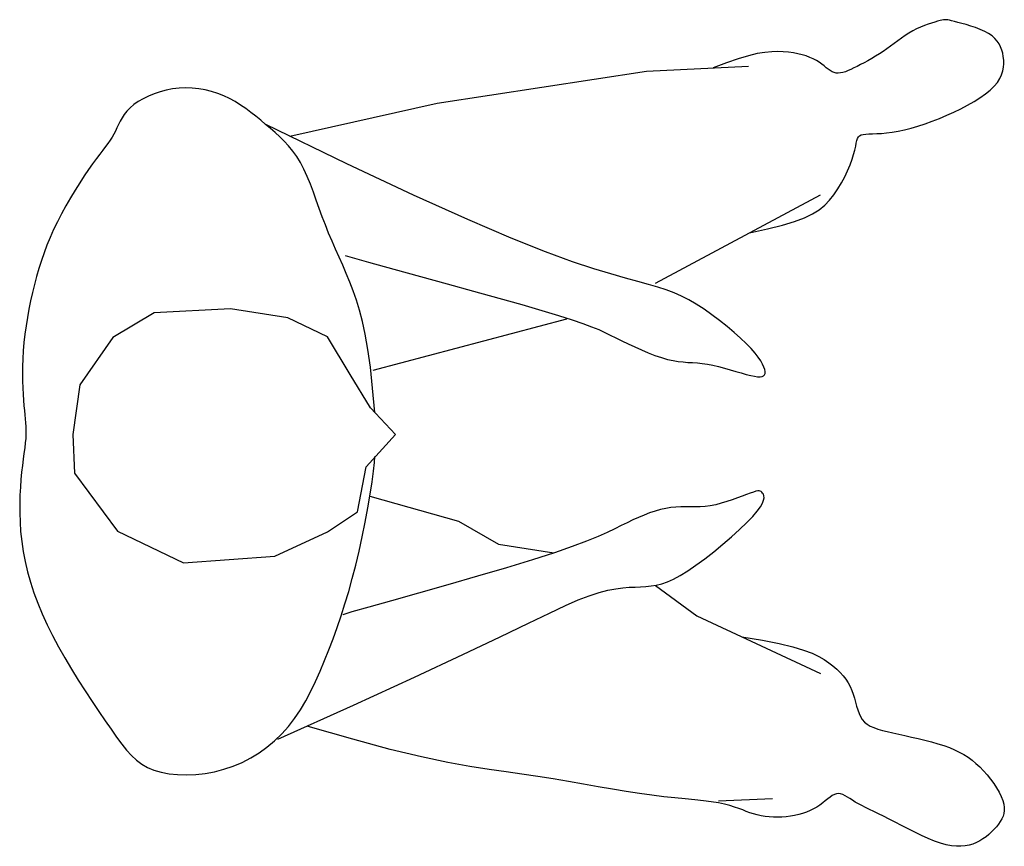
# Model space of a CAD drawing. Units: inches. Extents: x 70651 to 145278, y 52389 to 89301.
# Drawn here: x 82831 to 83437, y 54692 to 55201 of the extents above; entities that cross this region are included whole.
import ezdxf

# ---------------------------------------------------------------- set-up
doc = ezdxf.new("R2010")
doc.units = ezdxf.units.IN
doc.header["$MEASUREMENT"] = 0
doc.layers.add('DIEN HOA', color=111, linetype='Continuous')

msp = doc.modelspace()

# ---------------------------------------------------------------- linework, layer by layer
at = {"layer": 'DIEN HOA', "linetype": 'Continuous'}
for p, q in [((83387.41, 55197.12), (83385.05, 55196.16)), ((83389.68, 55197.97), (83387.41, 55197.12)), ((83391.83, 55198.69), (83389.68, 55197.97)), ((83393.8, 55199.3), (83391.83, 55198.69)), ((83395.55, 55199.8), (83393.8, 55199.3)), ((83397.04, 55200.19), (83395.55, 55199.8)), ((83398.23, 55200.48), (83397.04, 55200.19)), ((83399.21, 55200.67), (83398.23, 55200.48)), ((83400.06, 55200.76), (83399.21, 55200.67)), ((83400.89, 55200.74), (83400.06, 55200.76)), ((83401.79, 55200.62), (83400.89, 55200.74)), ((83402.86, 55200.39), (83401.79, 55200.62)), ((83404.19, 55200.07), (83402.86, 55200.39)), ((83405.88, 55199.63), (83404.19, 55200.07)), ((83408, 55199.09), (83405.88, 55199.63)), ((83410.47, 55198.45), (83408, 55199.09)), ((83413.19, 55197.69), (83410.47, 55198.45)), ((83416.06, 55196.83), (83413.19, 55197.69)), ((83375.64, 55191), (83373.38, 55189.44)), ((83377.93, 55192.47), (83375.64, 55191)), ((83380.27, 55193.83), (83377.93, 55192.47)), ((83382.65, 55195.06), (83380.27, 55193.83)), ((83385.05, 55196.16), (83382.65, 55195.06)), ((83418.97, 55195.85), (83416.06, 55196.83)), ((83421.83, 55194.76), (83418.97, 55195.85)), ((83424.53, 55193.55), (83421.83, 55194.76)), ((83426.96, 55192.23), (83424.53, 55193.55)), ((83429.05, 55190.79), (83426.96, 55192.23)), ((83368.89, 55186.16), (83366.65, 55184.49)), ((83371.13, 55187.82), (83368.89, 55186.16)), ((83373.38, 55189.44), (83371.13, 55187.82)), ((83430.81, 55189.23), (83429.05, 55190.79)), ((83432.26, 55187.58), (83430.81, 55189.23)), ((83433.44, 55185.82), (83432.26, 55187.58)), ((83434.37, 55183.98), (83433.44, 55185.82)), ((83284.55, 55179.83), (83279.13, 55178.56)), ((83289.27, 55180.63), (83284.55, 55179.83)), ((83293.43, 55181.05), (83289.27, 55180.63)), ((83297.14, 55181.16), (83293.43, 55181.05)), ((83300.54, 55181.04), (83297.14, 55181.16)), ((83303.74, 55180.76), (83300.54, 55181.04)), ((83306.75, 55180.35), (83303.74, 55180.76)), ((83309.57, 55179.81), (83306.75, 55180.35)), ((83312.22, 55179.16), (83309.57, 55179.81)), ((83314.67, 55178.4), (83312.22, 55179.16)), ((83359.74, 55179.68), (83357.38, 55178.2)), ((83362.08, 55181.23), (83359.74, 55179.68)), ((83364.38, 55182.84), (83362.08, 55181.23)), ((83366.65, 55184.49), (83364.38, 55182.84)), ((83435.08, 55182.05), (83434.37, 55183.98)), ((83435.61, 55180.05), (83435.08, 55182.05)), ((83435.99, 55177.98), (83435.61, 55180.05)), ((83265.69, 55174.28), (83257.42, 55171.12)), ((83272.89, 55176.74), (83265.69, 55174.28)), ((83279.13, 55178.56), (83272.89, 55176.74)), ((83316.94, 55177.54), (83314.67, 55178.4)), ((83319.03, 55176.6), (83316.94, 55177.54)), ((83320.93, 55175.58), (83319.03, 55176.6)), ((83322.66, 55174.49), (83320.93, 55175.58)), ((83324.22, 55173.37), (83322.66, 55174.49)), ((83325.66, 55172.26), (83324.22, 55173.37)), ((83348.16, 55173.06), (83346.04, 55171.99)), ((83350.39, 55174.22), (83348.16, 55173.06)), ((83352.68, 55175.47), (83350.39, 55174.22)), ((83355.01, 55176.8), (83352.68, 55175.47)), ((83357.38, 55178.2), (83355.01, 55176.8)), ((83436.23, 55175.85), (83435.99, 55177.98)), ((83436.14, 55171.43), (83436.29, 55173.66)), ((83436.29, 55173.66), (83436.23, 55175.85)), ((83087.55, 55149.33), (83216.31, 55169.1)), ((83216.31, 55169.1), (83279.18, 55172.19)), ((83327, 55171.2), (83325.66, 55172.26)), ((83328.26, 55170.22), (83327, 55171.2)), ((83329.48, 55169.36), (83328.26, 55170.22)), ((83330.68, 55168.65), (83329.48, 55169.36)), ((83331.89, 55168.15), (83330.68, 55168.65)), ((83333.14, 55167.86), (83331.89, 55168.15)), ((83334.44, 55167.8), (83333.14, 55167.86)), ((83335.8, 55167.94), (83334.44, 55167.8)), ((83337.24, 55168.25), (83335.8, 55167.94)), ((83338.77, 55168.74), (83337.24, 55168.25)), ((83340.41, 55169.37), (83338.77, 55168.74)), ((83342.15, 55170.13), (83340.41, 55169.37)), ((83344.03, 55171.01), (83342.15, 55170.13)), ((83346.04, 55171.99), (83344.03, 55171.01)), ((83433.87, 55164.52), (83434.97, 55166.85)), ((83434.97, 55166.85), (83435.71, 55169.16)), ((83435.71, 55169.16), (83436.14, 55171.43)), ((83430.36, 55159.79), (83432.34, 55162.16)), ((83432.34, 55162.16), (83433.87, 55164.52)), ((82913.26, 55155.18), (82909.77, 55153.72)), ((82916.93, 55156.42), (82913.26, 55155.18)), ((82920.75, 55157.43), (82916.93, 55156.42)), ((82924.67, 55158.16), (82920.75, 55157.43)), ((82928.65, 55158.6), (82924.67, 55158.16)), ((82932.68, 55158.74), (82928.65, 55158.6)), ((82936.71, 55158.6), (82932.68, 55158.74)), ((82940.73, 55158.18), (82936.71, 55158.6)), ((82944.71, 55157.49), (82940.73, 55158.18)), ((82948.62, 55156.54), (82944.71, 55157.49)), ((82952.44, 55155.33), (82948.62, 55156.54)), ((82956.14, 55153.88), (82952.44, 55155.33)), ((83421.63, 55152.69), (83424.96, 55155.04)), ((83424.96, 55155.04), (83427.88, 55157.41)), ((83427.88, 55157.41), (83430.36, 55159.79)), ((82903.52, 55150.32), (82900.84, 55148.43)), ((82906.51, 55152.1), (82903.52, 55150.32)), ((82909.77, 55153.72), (82906.51, 55152.1)), ((82959.69, 55152.19), (82956.14, 55153.88)), ((82963.12, 55150.29), (82959.69, 55152.19)), ((82966.44, 55148.21), (82963.12, 55150.29)), ((82996.81, 55129.01), (83087.55, 55149.33)), ((83414.04, 55148.13), (83417.98, 55150.38)), ((83417.98, 55150.38), (83421.63, 55152.69)), ((82896.54, 55144.43), (82894.91, 55142.37)), ((82898.5, 55146.46), (82896.54, 55144.43)), ((82900.84, 55148.43), (82898.5, 55146.46)), ((82969.65, 55145.99), (82966.44, 55148.21)), ((82972.79, 55143.66), (82969.65, 55145.99)), ((82975.85, 55141.24), (82972.79, 55143.66)), ((83401.17, 55141.87), (83405.58, 55143.86)), ((83405.58, 55143.86), (83409.89, 55145.95)), ((83409.89, 55145.95), (83414.04, 55148.13)), ((82892.38, 55138.2), (82891.35, 55136.13)), ((82893.54, 55140.28), (82892.38, 55138.2)), ((82894.91, 55142.37), (82893.54, 55140.28)), ((82978.87, 55138.78), (82975.85, 55141.24)), ((82981.85, 55136.29), (82978.87, 55138.78)), ((83383.46, 55135.25), (83387.82, 55136.68)), ((83387.82, 55136.68), (83392.24, 55138.27)), ((83392.24, 55138.27), (83396.71, 55140)), ((83396.71, 55140), (83401.17, 55141.87)), ((82889.47, 55132.11), (82888.48, 55130.18)), ((82890.4, 55134.09), (82889.47, 55132.11)), ((82891.35, 55136.13), (82890.4, 55134.09)), ((82984.81, 55133.81), (82981.85, 55136.29)), ((83031.82, 55112.04), (82982.06, 55136.15)), ((82987.72, 55131.28), (82984.81, 55133.81)), ((82990.59, 55128.68), (82987.72, 55131.28)), ((83349.7, 55130.13), (83351.32, 55130.32)), ((83351.32, 55130.32), (83353.26, 55130.42)), ((83353.26, 55130.42), (83355.53, 55130.48)), ((83355.53, 55130.48), (83358.09, 55130.56)), ((83358.09, 55130.56), (83360.96, 55130.7)), ((83360.96, 55130.7), (83364.1, 55130.97)), ((83364.1, 55130.97), (83367.52, 55131.41)), ((83367.52, 55131.41), (83371.21, 55132.06)), ((83371.21, 55132.06), (83375.12, 55132.93)), ((83375.12, 55132.93), (83379.21, 55134)), ((83379.21, 55134), (83383.46, 55135.25)), ((82884.83, 55124.6), (82883.32, 55122.59)), ((82886.18, 55126.49), (82884.83, 55124.6)), ((82887.4, 55128.33), (82886.18, 55126.49)), ((82888.48, 55130.18), (82887.4, 55128.33)), ((82993.37, 55125.94), (82990.59, 55128.68)), ((82996.06, 55123.03), (82993.37, 55125.94)), ((83345.12, 55122.76), (83345.52, 55124.67)), ((83345.52, 55124.67), (83345.88, 55126.25)), ((83345.88, 55126.25), (83346.27, 55127.53)), ((83346.27, 55127.53), (83346.77, 55128.53)), ((83346.77, 55128.53), (83347.45, 55129.27)), ((83347.45, 55129.27), (83348.41, 55129.8)), ((83348.41, 55129.8), (83349.7, 55130.13)), ((82881.63, 55120.39), (82879.77, 55117.95)), ((82883.32, 55122.59), (82881.63, 55120.39)), ((82998.64, 55119.88), (82996.06, 55123.03)), ((83001.09, 55116.46), (82998.64, 55119.88)), ((83343.88, 55117.82), (83344.6, 55120.48)), ((83344.6, 55120.48), (83345.12, 55122.76)), ((82877.7, 55115.19), (82875.42, 55112.05)), ((82879.77, 55117.95), (82877.7, 55115.19)), ((83003.39, 55112.71), (83001.09, 55116.46)), ((83005.53, 55108.6), (83003.39, 55112.71)), ((83341.64, 55111.38), (83342.89, 55114.76)), ((83342.89, 55114.76), (83343.88, 55117.82)), ((82872.92, 55108.47), (82870.25, 55104.51)), ((82875.42, 55112.05), (82872.92, 55108.47)), ((83007.54, 55104.18), (83005.53, 55108.6)), ((83072.89, 55092.76), (83031.82, 55112.04)), ((83338.35, 55104.02), (83340.12, 55107.77)), ((83340.12, 55107.77), (83341.64, 55111.38)), ((82867.46, 55100.23), (82864.61, 55095.7)), ((82870.25, 55104.51), (82867.46, 55100.23)), ((83009.44, 55099.5), (83007.54, 55104.18)), ((83334.1, 55096.5), (83336.34, 55100.24)), ((83336.34, 55100.24), (83338.35, 55104.02)), ((82864.61, 55095.7), (82861.75, 55090.98)), ((83011.28, 55094.63), (83009.44, 55099.5)), ((83013.09, 55089.61), (83011.28, 55094.63)), ((83331.64, 55092.91), (83334.1, 55096.5)), ((82861.75, 55090.98), (82858.94, 55086.13)), ((83014.9, 55084.51), (83013.09, 55089.61)), ((83106.29, 55077.69), (83072.89, 55092.76)), ((83221.8, 55038.55), (83323.52, 55092.81)), ((83326.05, 55086.51), (83328.97, 55089.56)), ((83328.97, 55089.56), (83331.64, 55092.91)), ((82858.94, 55086.13), (82856.24, 55081.22)), ((83016.75, 55079.4), (83014.9, 55084.51)), ((83318.64, 55081.18), (83322.69, 55083.74)), ((83322.69, 55083.74), (83326.05, 55086.51)), ((82853.7, 55076.31), (82851.36, 55071.46)), ((82856.24, 55081.22), (82853.7, 55076.31)), ((83018.67, 55074.31), (83016.75, 55079.4)), ((83133.06, 55066.24), (83106.29, 55077.69)), ((83300, 55074.17), (83307.54, 55076.46)), ((83307.54, 55076.46), (83313.67, 55078.77)), ((83313.67, 55078.77), (83318.64, 55081.18)), ((82851.36, 55071.46), (82849.23, 55066.66)), ((83020.69, 55069.31), (83018.67, 55074.31)), ((83279.74, 55069.46), (83290.81, 55071.86)), ((83290.81, 55071.86), (83300, 55074.17)), ((82849.23, 55066.66), (82847.27, 55061.89)), ((83022.79, 55064.36), (83020.69, 55069.31)), ((83024.95, 55059.43), (83022.79, 55064.36)), ((83154.22, 55057.77), (83133.06, 55066.24)), ((82847.27, 55061.89), (82845.49, 55057.13)), ((83027.14, 55054.48), (83024.95, 55059.43)), ((83170.81, 55051.68), (83154.22, 55057.77)), ((82843.85, 55052.35), (82842.33, 55047.55)), ((82845.49, 55057.13), (82843.85, 55052.35)), ((83029.35, 55049.48), (83027.14, 55054.48)), ((83030.93, 55055.49), (83045.29, 55051.46)), ((83183.86, 55047.36), (83170.81, 55051.68)), ((82842.33, 55047.55), (82840.93, 55042.68)), ((83031.54, 55044.37), (83029.35, 55049.48)), ((83045.29, 55051.46), (83060.88, 55047.15)), ((83060.88, 55047.15), (83077.19, 55042.66)), ((83194.41, 55044.19), (83183.86, 55047.36)), ((82840.93, 55042.68), (82839.63, 55037.75)), ((83033.69, 55039.13), (83031.54, 55044.37)), ((83077.19, 55042.66), (83093.71, 55038.11)), ((83203.34, 55041.63), (83194.41, 55044.19)), ((83211.02, 55039.49), (83203.34, 55041.63)), ((83217.64, 55037.64), (83211.02, 55039.49)), ((82839.63, 55037.75), (82838.4, 55032.72)), ((83035.78, 55033.72), (83033.69, 55039.13)), ((83037.79, 55028.05), (83035.78, 55033.72)), ((83093.71, 55038.11), (83109.96, 55033.63)), ((83109.96, 55033.63), (83125.42, 55029.32)), ((83223.41, 55035.95), (83217.64, 55037.64)), ((83228.56, 55034.29), (83223.41, 55035.95)), ((83233.29, 55032.54), (83228.56, 55034.29)), ((82837.26, 55027.63), (82836.21, 55022.49)), ((82838.4, 55032.72), (82837.26, 55027.63)), ((83039.71, 55021.9), (83037.79, 55028.05)), ((83125.42, 55029.32), (83139.6, 55025.31)), ((83237.81, 55030.57), (83233.29, 55032.54)), ((83242.33, 55028.27), (83237.81, 55030.57)), ((83247.02, 55025.53), (83242.33, 55028.27)), ((82836.21, 55022.49), (82835.27, 55017.32)), ((82960.37, 55022.65), (82913.35, 55020.13)), ((82995.65, 55017.24), (82960.37, 55022.65)), ((83041.53, 55014.97), (83039.71, 55021.9)), ((83139.6, 55025.31), (83151.99, 55021.72)), ((83151.99, 55021.72), (83162.24, 55018.62)), ((83251.82, 55022.42), (83247.02, 55025.53)), ((83256.65, 55019.03), (83251.82, 55022.42)), ((82835.27, 55017.32), (82834.44, 55012.16)), ((82913.35, 55020.13), (82887.82, 55005.04)), ((83020.08, 55005.4), (82995.65, 55017.24)), ((83048.02, 54984.86), (83167.24, 55016.52)), ((83162.24, 55018.62), (83170.53, 55015.97)), ((83170.53, 55015.97), (83177.19, 55013.68)), ((83261.4, 55015.46), (83256.65, 55019.03)), ((83265.98, 55011.81), (83261.4, 55015.46)), ((82834.44, 55012.16), (82833.73, 55007.02)), ((83043.26, 55006.98), (83041.53, 55014.97)), ((83177.19, 55013.68), (83182.54, 55011.68)), ((83182.54, 55011.68), (83186.92, 55009.87)), ((83186.92, 55009.87), (83190.64, 55008.18)), ((83270.3, 55008.15), (83265.98, 55011.81)), ((82833.73, 55007.02), (82833.16, 55001.93)), ((82887.82, 55005.04), (82867.44, 54975.96)), ((83033.88, 54982.34), (83020.08, 55005.4)), ((83044.87, 54997.67), (83043.26, 55006.98)), ((83190.64, 55008.18), (83194.04, 55006.53)), ((83194.04, 55006.53), (83197.45, 55004.83)), ((83197.45, 55004.83), (83201.11, 55003.02)), ((83201.11, 55003.02), (83205.02, 55001.14)), ((83274.25, 55004.6), (83270.3, 55008.15)), ((83277.75, 55001.25), (83274.25, 55004.6)), ((82833.16, 55001.93), (82832.72, 54996.91)), ((83046.38, 54986.74), (83044.87, 54997.67)), ((83205.02, 55001.14), (83209.11, 54999.24)), ((83209.11, 54999.24), (83213.28, 54997.39)), ((83213.28, 54997.39), (83217.46, 54995.64)), ((83280.72, 54998.17), (83277.75, 55001.25)), ((83283.18, 54995.37), (83280.72, 54998.17)), ((82832.42, 54991.99), (82832.26, 54987.2)), ((82832.72, 54996.91), (82832.42, 54991.99)), ((83217.46, 54995.64), (83221.58, 54994.04)), ((83221.58, 54994.04), (83225.54, 54992.67)), ((83225.54, 54992.67), (83229.27, 54991.57)), ((83229.27, 54991.57), (83232.72, 54990.79)), ((83285.16, 54992.85), (83283.18, 54995.37)), ((83286.71, 54990.59), (83285.16, 54992.85)), ((82832.26, 54987.2), (82832.22, 54982.57)), ((83047.77, 54973.92), (83046.38, 54986.74)), ((83232.72, 54990.79), (83235.92, 54990.27)), ((83235.92, 54990.27), (83238.95, 54989.94)), ((83238.95, 54989.94), (83241.87, 54989.73)), ((83241.87, 54989.73), (83244.76, 54989.57)), ((83244.76, 54989.57), (83247.67, 54989.39)), ((83247.67, 54989.39), (83250.67, 54989.11)), ((83250.67, 54989.11), (83253.84, 54988.67)), ((83253.84, 54988.67), (83257.22, 54988.02)), ((83257.22, 54988.02), (83260.74, 54987.18)), ((83260.74, 54987.18), (83264.33, 54986.23)), ((83264.33, 54986.23), (83267.92, 54985.21)), ((83267.92, 54985.21), (83271.4, 54984.18)), ((83287.86, 54988.59), (83286.71, 54990.59)), ((83288.66, 54986.83), (83287.86, 54988.59)), ((83289.14, 54985.31), (83288.66, 54986.83)), ((83289.35, 54984.01), (83289.14, 54985.31)), ((82832.22, 54982.57), (82832.27, 54978.14)), ((83046.37, 54961.75), (83033.88, 54982.34)), ((83271.4, 54984.18), (83274.72, 54983.21)), ((83274.72, 54983.21), (83277.78, 54982.34)), ((83277.78, 54982.34), (83280.51, 54981.65)), ((83280.51, 54981.65), (83282.83, 54981.16)), ((83282.83, 54981.16), (83284.77, 54980.9)), ((83284.77, 54980.9), (83286.33, 54980.87)), ((83286.33, 54980.87), (83287.54, 54981.05)), ((83287.54, 54981.05), (83288.43, 54981.46)), ((83288.43, 54981.46), (83289.01, 54982.09)), ((83289.01, 54982.09), (83289.31, 54982.94)), ((83289.31, 54982.94), (83289.35, 54984.01)), ((82832.27, 54978.14), (82832.4, 54973.93)), ((82832.4, 54973.93), (82832.6, 54969.99)), ((82867.44, 54975.96), (82863.25, 54945.38)), ((83049.04, 54958.92), (83047.77, 54973.92)), ((82832.6, 54969.99), (82832.84, 54966.34)), ((82832.84, 54966.34), (82833.11, 54963.02)), ((82833.11, 54963.02), (82833.39, 54960.04)), ((83061.88, 54945.38), (83046.37, 54961.75)), ((82833.39, 54960.04), (82833.66, 54957.35)), ((82833.66, 54957.35), (82833.92, 54954.86)), ((82833.92, 54954.86), (82834.13, 54952.51)), ((82834.13, 54952.51), (82834.28, 54950.21)), ((82834.28, 54950.21), (82834.35, 54947.9)), ((82834.2, 54942.9), (82833.95, 54940.08)), ((82834.34, 54945.48), (82834.2, 54942.9)), ((82834.35, 54947.9), (82834.34, 54945.48)), ((82863.25, 54945.38), (82864.28, 54921.44)), ((83043.76, 54925.31), (83061.88, 54945.38)), ((82833.6, 54937.01), (82833.17, 54933.68)), ((82833.95, 54940.08), (82833.6, 54937.01)), ((82833.17, 54933.68), (82832.7, 54930.09)), ((83048.87, 54928.05), (83049.04, 54931.74)), ((82832.21, 54926.22), (82831.73, 54922.08)), ((82832.7, 54930.09), (82832.21, 54926.22)), ((83038.48, 54897.61), (83043.76, 54925.31)), ((83048.33, 54922.76), (83048.87, 54928.05)), ((82831.73, 54922.08), (82831.3, 54917.65)), ((82864.28, 54921.44), (82890.63, 54885.67)), ((83047.46, 54916.17), (83048.33, 54922.76)), ((82830.93, 54912.93), (82830.66, 54907.91)), ((82831.3, 54917.65), (82830.93, 54912.93)), ((83046.29, 54908.54), (83047.46, 54916.17)), ((82830.66, 54907.91), (82830.52, 54902.64)), ((83044.87, 54900.16), (83046.29, 54908.54)), ((83046.08, 54907.27), (83100.73, 54892)), ((83272.3, 54906.23), (83269.11, 54905.09)), ((83275.26, 54907.34), (83272.3, 54906.23)), ((83277.94, 54908.35), (83275.26, 54907.34)), ((83280.24, 54909.2), (83277.94, 54908.35)), ((83282.13, 54909.85), (83280.24, 54909.2)), ((83283.63, 54910.3), (83282.13, 54909.85)), ((83284.81, 54910.54), (83283.63, 54910.3)), ((83285.73, 54910.6), (83284.81, 54910.54)), ((83286.43, 54910.49), (83285.73, 54910.6)), ((83286.98, 54910.21), (83286.43, 54910.49)), ((83287.44, 54909.77), (83286.98, 54910.21)), ((83287.86, 54909.19), (83287.44, 54909.77)), ((83288.28, 54908.47), (83287.86, 54909.19)), ((83288.6, 54907.55), (83288.28, 54908.47)), ((83288.47, 54904.91), (83288.7, 54906.38)), ((83288.7, 54906.38), (83288.6, 54907.55)), ((82830.52, 54902.64), (82830.53, 54897.12)), ((83043.24, 54891.32), (83044.87, 54900.16)), ((83231.44, 54900.28), (83228.28, 54899.76)), ((83234.51, 54900.58), (83231.44, 54900.28)), ((83237.49, 54900.7), (83234.51, 54900.58)), ((83240.44, 54900.72), (83237.49, 54900.7)), ((83243.37, 54900.7), (83240.44, 54900.72)), ((83246.33, 54900.69), (83243.37, 54900.7)), ((83249.33, 54900.76), (83246.33, 54900.69)), ((83252.42, 54900.98), (83249.33, 54900.76)), ((83255.63, 54901.4), (83252.42, 54900.98)), ((83258.96, 54902.07), (83255.63, 54901.4)), ((83262.37, 54902.95), (83258.96, 54902.07)), ((83265.78, 54903.98), (83262.37, 54902.95)), ((83269.11, 54905.09), (83265.78, 54903.98)), ((83284.55, 54898.1), (83286.51, 54900.82)), ((83286.51, 54900.82), (83287.78, 54903.08)), ((83287.78, 54903.08), (83288.47, 54904.91)), ((82830.53, 54897.12), (82830.72, 54891.4)), ((83020.01, 54885.26), (83038.48, 54897.61)), ((83211.37, 54894.25), (83207.87, 54892.67)), ((83214.86, 54895.69), (83211.37, 54894.25)), ((83218.3, 54896.98), (83214.86, 54895.69)), ((83221.7, 54898.1), (83218.3, 54896.98)), ((83225.03, 54899.03), (83221.7, 54898.1)), ((83228.28, 54899.76), (83225.03, 54899.03)), ((83278.12, 54891.03), (83281.78, 54894.84)), ((83281.78, 54894.84), (83284.55, 54898.1)), ((82830.72, 54891.4), (82831.12, 54885.5)), ((83041.43, 54882.29), (83043.24, 54891.32)), ((83100.73, 54892), (83125.23, 54877.74)), ((83200.79, 54889.15), (83196.87, 54887.16)), ((83204.36, 54890.97), (83200.79, 54889.15)), ((83207.87, 54892.67), (83204.36, 54890.97)), ((83273.71, 54886.79), (83278.12, 54891.03)), ((82831.12, 54885.5), (82831.75, 54879.45)), ((82890.63, 54885.67), (82931.4, 54866.21)), ((82987.62, 54870.33), (83020.01, 54885.26)), ((83039.48, 54873.37), (83041.43, 54882.29)), ((83186.57, 54882.42), (83179.48, 54879.55)), ((83192.25, 54884.94), (83186.57, 54882.42)), ((83196.87, 54887.16), (83192.25, 54884.94)), ((83263.37, 54877.67), (83268.73, 54882.29)), ((83268.73, 54882.29), (83273.71, 54886.79)), ((82831.75, 54879.45), (82832.65, 54873.28)), ((83125.23, 54877.74), (83159.38, 54872.39)), ((83170.63, 54876.26), (83159.66, 54872.48)), ((83179.48, 54879.55), (83170.63, 54876.26)), ((83257.8, 54873.1), (83263.37, 54877.67)), ((82832.65, 54873.28), (82833.84, 54867.03)), ((82931.4, 54866.21), (82987.62, 54870.33)), ((83037.42, 54864.77), (83039.48, 54873.37)), ((83159.66, 54872.48), (83146.22, 54868.15)), ((83252.22, 54868.74), (83257.8, 54873.1)), ((82833.84, 54867.03), (82835.34, 54860.71)), ((83035.28, 54856.52), (83037.42, 54864.77)), ((83146.22, 54868.15), (83130.19, 54863.27)), ((83241.73, 54861.29), (83246.8, 54864.76)), ((83246.8, 54864.76), (83252.22, 54868.74)), ((82835.34, 54860.71), (82837.16, 54854.32)), ((83112.42, 54858.05), (83093.97, 54852.75)), ((83130.19, 54863.27), (83112.42, 54858.05)), ((83233, 54856.28), (83237.14, 54858.48)), ((83237.14, 54858.48), (83241.73, 54861.29)), ((82837.16, 54854.32), (82839.28, 54847.88)), ((83033.04, 54848.59), (83035.28, 54856.52)), ((83093.97, 54852.75), (83075.93, 54847.62)), ((83209.36, 54851.35), (83212.75, 54851.48)), ((83212.75, 54851.48), (83216, 54851.67)), ((83216, 54851.67), (83219.19, 54852)), ((83219.19, 54852), (83222.39, 54852.54)), ((83221.8, 54852.26), (83247.26, 54833.57)), ((83222.39, 54852.54), (83225.71, 54853.39)), ((83225.71, 54853.39), (83229.21, 54854.61)), ((83229.21, 54854.61), (83233, 54856.28)), ((82839.28, 54847.88), (82841.71, 54841.37)), ((83030.73, 54840.95), (83033.04, 54848.59)), ((83075.93, 54847.62), (83059.38, 54842.95)), ((83174.32, 54843.4), (83181.13, 54846.02)), ((83181.13, 54846.02), (83187.19, 54847.97)), ((83187.19, 54847.97), (83192.6, 54849.36)), ((83192.6, 54849.36), (83197.44, 54850.28)), ((83197.44, 54850.28), (83201.78, 54850.85)), ((83201.78, 54850.85), (83205.73, 54851.17)), ((83205.73, 54851.17), (83209.36, 54851.35)), ((82841.71, 54841.37), (82844.44, 54834.78)), ((83028.35, 54833.57), (83030.73, 54840.95)), ((83059.38, 54842.95), (83045.39, 54838.98)), ((83156.66, 54835.29), (83166.49, 54839.95)), ((83166.49, 54839.95), (83174.32, 54843.4)), ((82844.44, 54834.78), (82847.47, 54828.13)), ((83025.9, 54826.42), (83028.35, 54833.57)), ((83035.04, 54835.99), (83029.42, 54834.24)), ((83045.39, 54838.98), (83035.04, 54835.99)), ((83143.64, 54829), (83156.66, 54835.29)), ((83247.26, 54833.57), (83323.52, 54798.16)), ((82847.47, 54828.13), (82850.8, 54821.4)), ((83126.24, 54820.62), (83143.64, 54829)), ((82850.8, 54821.4), (82854.41, 54814.59)), ((83023.39, 54819.46), (83025.9, 54826.42)), ((83020.82, 54812.67), (83023.39, 54819.46)), ((83103.3, 54809.73), (83126.24, 54820.62)), ((83275.11, 54820.64), (83287.71, 54818.55)), ((83287.71, 54818.55), (83298.04, 54816.51)), ((83298.04, 54816.51), (83306.39, 54814.52)), ((82854.41, 54814.59), (82858.29, 54807.71)), ((83018.21, 54806.02), (83020.82, 54812.67)), ((83073.62, 54795.9), (83103.3, 54809.73)), ((83306.39, 54814.52), (83313.05, 54812.55)), ((83313.05, 54812.55), (83318.31, 54810.6)), ((83318.31, 54810.6), (83322.47, 54808.66)), ((82858.29, 54807.71), (82862.38, 54800.83)), ((83015.52, 54799.53), (83018.21, 54806.02)), ((83322.47, 54808.66), (83325.81, 54806.72)), ((83325.81, 54806.72), (83328.63, 54804.76)), ((83328.63, 54804.76), (83331.16, 54802.79)), ((82862.38, 54800.83), (82866.59, 54794.02)), ((83012.71, 54793.23), (83015.52, 54799.53)), ((83331.16, 54802.79), (83333.46, 54800.78)), ((83333.46, 54800.78), (83335.54, 54798.74)), ((83335.54, 54798.74), (83337.4, 54796.66)), ((82866.59, 54794.02), (82870.86, 54787.36)), ((83009.77, 54787.14), (83012.71, 54793.23)), ((83036.02, 54778.68), (83073.62, 54795.9)), ((83337.4, 54796.66), (83339.05, 54794.52)), ((83339.05, 54794.52), (83340.5, 54792.32)), ((83340.5, 54792.32), (83341.74, 54790.06)), ((82870.86, 54787.36), (82875.09, 54780.92)), ((83006.65, 54781.3), (83009.77, 54787.14)), ((83341.74, 54790.06), (83342.79, 54787.72)), ((83342.79, 54787.72), (83343.67, 54785.31)), ((83343.67, 54785.31), (83344.41, 54782.86)), ((82875.09, 54780.92), (82879.22, 54774.78)), ((83003.33, 54775.72), (83006.65, 54781.3)), ((83344.41, 54782.86), (83345.07, 54780.41)), ((83345.07, 54780.41), (83345.71, 54778.01)), ((82879.22, 54774.78), (82883.16, 54769.02)), ((82989.33, 54757.65), (83036.02, 54778.68)), ((82999.76, 54770.44), (83003.33, 54775.72)), ((83345.71, 54778.01), (83346.39, 54775.7)), ((83346.39, 54775.7), (83347.17, 54773.52)), ((83347.17, 54773.52), (83348.09, 54771.52)), ((82883.16, 54769.02), (82886.84, 54763.72)), ((82995.93, 54765.48), (82999.76, 54770.44)), ((83348.09, 54771.52), (83349.21, 54769.73)), ((83349.21, 54769.73), (83350.59, 54768.2)), ((83350.59, 54768.2), (83352.23, 54766.88)), ((83352.23, 54766.88), (83354.14, 54765.74)), ((82886.84, 54763.72), (82890.2, 54758.93)), ((82987.4, 54756.61), (82991.81, 54760.86)), ((82991.81, 54760.86), (82995.93, 54765.48)), ((83035.53, 54757.57), (83008.14, 54765.52)), ((83354.14, 54765.74), (83356.32, 54764.76)), ((83356.32, 54764.76), (83358.79, 54763.88)), ((83358.79, 54763.88), (83361.55, 54763.08)), ((83361.55, 54763.08), (83364.6, 54762.31)), ((83364.6, 54762.31), (83367.95, 54761.53)), ((83367.95, 54761.53), (83371.59, 54760.72)), ((83371.59, 54760.72), (83375.46, 54759.87)), ((82890.2, 54758.93), (82893.33, 54754.65)), ((82893.33, 54754.65), (82896.33, 54750.86)), ((82982.74, 54752.72), (82987.4, 54756.61)), ((83058.56, 54751.39), (83035.53, 54757.57)), ((83375.46, 54759.87), (83379.49, 54758.97)), ((83379.49, 54758.97), (83383.6, 54758.02)), ((83383.6, 54758.02), (83387.71, 54757.02)), ((83387.71, 54757.02), (83391.76, 54755.97)), ((83391.76, 54755.97), (83395.67, 54754.86)), ((83395.67, 54754.86), (83399.37, 54753.69)), ((82896.33, 54750.86), (82899.3, 54747.54)), ((82972.72, 54746.08), (82977.84, 54749.21)), ((82977.84, 54749.21), (82982.74, 54752.72)), ((83077.85, 54746.71), (83058.56, 54751.39)), ((83399.37, 54753.69), (83402.8, 54752.46)), ((83402.8, 54752.46), (83405.97, 54751.14)), ((83405.97, 54751.14), (83408.92, 54749.73)), ((83408.92, 54749.73), (83411.67, 54748.2)), ((82899.3, 54747.54), (82902.37, 54744.67)), ((82902.37, 54744.67), (82905.62, 54742.22)), ((82961.91, 54741.03), (82967.4, 54743.35)), ((82967.4, 54743.35), (82972.72, 54746.08)), ((83094.01, 54743.26), (83077.85, 54746.71)), ((83107.67, 54740.76), (83094.01, 54743.26)), ((83411.67, 54748.2), (83414.28, 54746.54)), ((83414.28, 54746.54), (83416.75, 54744.72)), ((83416.75, 54744.72), (83419.14, 54742.73)), ((83419.14, 54742.73), (83421.47, 54740.55)), ((82905.62, 54742.22), (82909.17, 54740.18)), ((82909.17, 54740.18), (82913.14, 54738.53)), ((82913.14, 54738.53), (82917.58, 54737.25)), ((82917.58, 54737.25), (82922.45, 54736.34)), ((82922.45, 54736.34), (82927.68, 54735.81)), ((82938.87, 54735.92), (82944.66, 54736.57)), ((82944.66, 54736.57), (82950.49, 54737.64)), ((82950.49, 54737.64), (82956.26, 54739.12)), ((82956.26, 54739.12), (82961.91, 54741.03)), ((83119.42, 54738.93), (83107.67, 54740.76)), ((83129.9, 54737.49), (83119.42, 54738.93)), ((83139.72, 54736.17), (83129.9, 54737.49)), ((83421.47, 54740.55), (83423.77, 54738.17)), ((83423.77, 54738.17), (83425.99, 54735.64)), ((82927.68, 54735.81), (82933.18, 54735.66)), ((82933.18, 54735.66), (82938.87, 54735.92)), ((83149.38, 54734.75), (83139.72, 54736.17)), ((83158.95, 54733.2), (83149.38, 54734.75)), ((83168.39, 54731.6), (83158.95, 54733.2)), ((83177.65, 54729.97), (83168.39, 54731.6)), ((83425.99, 54735.64), (83428.11, 54732.99)), ((83428.11, 54732.99), (83430.09, 54730.3)), ((83430.09, 54730.3), (83431.87, 54727.59)), ((83186.69, 54728.36), (83177.65, 54729.97)), ((83195.45, 54726.83), (83186.69, 54728.36)), ((83203.9, 54725.42), (83195.45, 54726.83)), ((83212, 54724.17), (83203.9, 54725.42)), ((83431.87, 54727.59), (83433.42, 54724.93)), ((83433.42, 54724.93), (83434.71, 54722.37)), ((83219.69, 54723.12), (83212, 54724.17)), ((83226.96, 54722.24), (83219.69, 54723.12)), ((83233.78, 54721.49), (83226.96, 54722.24)), ((83240.15, 54720.83), (83233.78, 54721.49)), ((83246.03, 54720.23), (83240.15, 54720.83)), ((83251.41, 54719.64), (83246.03, 54720.23)), ((83256.27, 54719.03), (83251.41, 54719.64)), ((83260.59, 54718.36), (83256.27, 54719.03)), ((83264.37, 54717.6), (83260.59, 54718.36)), ((83260.65, 54719.71), (83293.94, 54721.2)), ((83324.83, 54718.39), (83323.11, 54717.09)), ((83326.43, 54719.68), (83324.83, 54718.39)), ((83327.93, 54720.91), (83326.43, 54719.68)), ((83329.35, 54722.02), (83327.93, 54720.91)), ((83330.71, 54722.96), (83329.35, 54722.02)), ((83332.02, 54723.66), (83330.71, 54722.96)), ((83333.31, 54724.08), (83332.02, 54723.66)), ((83334.59, 54724.18), (83333.31, 54724.08)), ((83335.88, 54723.97), (83334.59, 54724.18)), ((83337.19, 54723.51), (83335.88, 54723.97)), ((83338.56, 54722.84), (83337.19, 54723.51)), ((83339.99, 54722), (83338.56, 54722.84)), ((83341.52, 54721.04), (83339.99, 54722)), ((83343.14, 54720), (83341.52, 54721.04)), ((83344.9, 54718.93), (83343.14, 54720)), ((83346.8, 54717.85), (83344.9, 54718.93)), ((83434.71, 54722.37), (83435.68, 54719.95)), ((83435.68, 54719.95), (83436.31, 54717.71)), ((83267.68, 54716.76), (83264.37, 54717.6)), ((83270.59, 54715.87), (83267.68, 54716.76)), ((83273.19, 54714.96), (83270.59, 54715.87)), ((83275.57, 54714.05), (83273.19, 54714.96)), ((83277.81, 54713.17), (83275.57, 54714.05)), ((83279.99, 54712.35), (83277.81, 54713.17)), ((83282.2, 54711.61), (83279.99, 54712.35)), ((83314.84, 54712.71), (83312.48, 54711.89)), ((83317.11, 54713.64), (83314.84, 54712.71)), ((83319.25, 54714.69), (83317.11, 54713.64)), ((83321.25, 54715.84), (83319.25, 54714.69)), ((83323.11, 54717.09), (83321.25, 54715.84)), ((83348.86, 54716.76), (83346.8, 54717.85)), ((83351.1, 54715.62), (83348.86, 54716.76)), ((83353.54, 54714.42), (83351.1, 54715.62)), ((83356.2, 54713.12), (83353.54, 54714.42)), ((83359.1, 54711.71), (83356.2, 54713.12)), ((83436.31, 54717.71), (83436.61, 54715.65)), ((83436.61, 54713.72), (83436.34, 54711.92)), ((83436.61, 54715.65), (83436.61, 54713.72)), ((83284.5, 54710.98), (83282.2, 54711.61)), ((83286.89, 54710.45), (83284.5, 54710.98)), ((83289.36, 54710.05), (83286.89, 54710.45)), ((83291.9, 54709.76), (83289.36, 54710.05)), ((83294.48, 54709.59), (83291.9, 54709.76)), ((83297.09, 54709.54), (83294.48, 54709.59)), ((83299.71, 54709.61), (83297.09, 54709.54)), ((83302.33, 54709.82), (83299.71, 54709.61)), ((83304.94, 54710.15), (83302.33, 54709.82)), ((83307.51, 54710.61), (83304.94, 54710.15)), ((83310.03, 54711.19), (83307.51, 54710.61)), ((83312.48, 54711.89), (83310.03, 54711.19)), ((83362.25, 54710.15), (83359.1, 54711.71)), ((83365.67, 54708.43), (83362.25, 54710.15)), ((83369.37, 54706.52), (83365.67, 54708.43)), ((83373.29, 54704.5), (83369.37, 54706.52)), ((83434.13, 54706.94), (83433.01, 54705.34)), ((83435.07, 54708.55), (83434.13, 54706.94)), ((83435.82, 54710.2), (83435.07, 54708.55)), ((83436.34, 54711.92), (83435.82, 54710.2)), ((83377.35, 54702.41), (83373.29, 54704.5)), ((83381.5, 54700.35), (83377.35, 54702.41)), ((83385.65, 54698.36), (83381.5, 54700.35)), ((83428.81, 54700.56), (83427.15, 54699.04)), ((83430.35, 54702.13), (83428.81, 54700.56)), ((83431.75, 54703.73), (83430.35, 54702.13)), ((83433.01, 54705.34), (83431.75, 54703.73)), ((83389.73, 54696.53), (83385.65, 54698.36)), ((83393.68, 54694.92), (83389.73, 54696.53)), ((83397.42, 54693.61), (83393.68, 54694.92)), ((83419.4, 54693.99), (83417.22, 54693.09)), ((83421.49, 54695.05), (83419.4, 54693.99)), ((83423.48, 54696.27), (83421.49, 54695.05)), ((83425.37, 54697.6), (83423.48, 54696.27)), ((83427.15, 54699.04), (83425.37, 54697.6)), ((83400.89, 54692.64), (83397.42, 54693.61)), ((83404.11, 54692.01), (83400.89, 54692.64)), ((83407.1, 54691.69), (83404.11, 54692.01)), ((83409.88, 54691.67), (83407.1, 54691.69)), ((83412.48, 54691.91), (83409.88, 54691.67)), ((83414.92, 54692.39), (83412.48, 54691.91)), ((83417.22, 54693.09), (83414.92, 54692.39))]:
    msp.add_line(p, q, dxfattribs=at)

doc.saveas('drawing.dxf')
